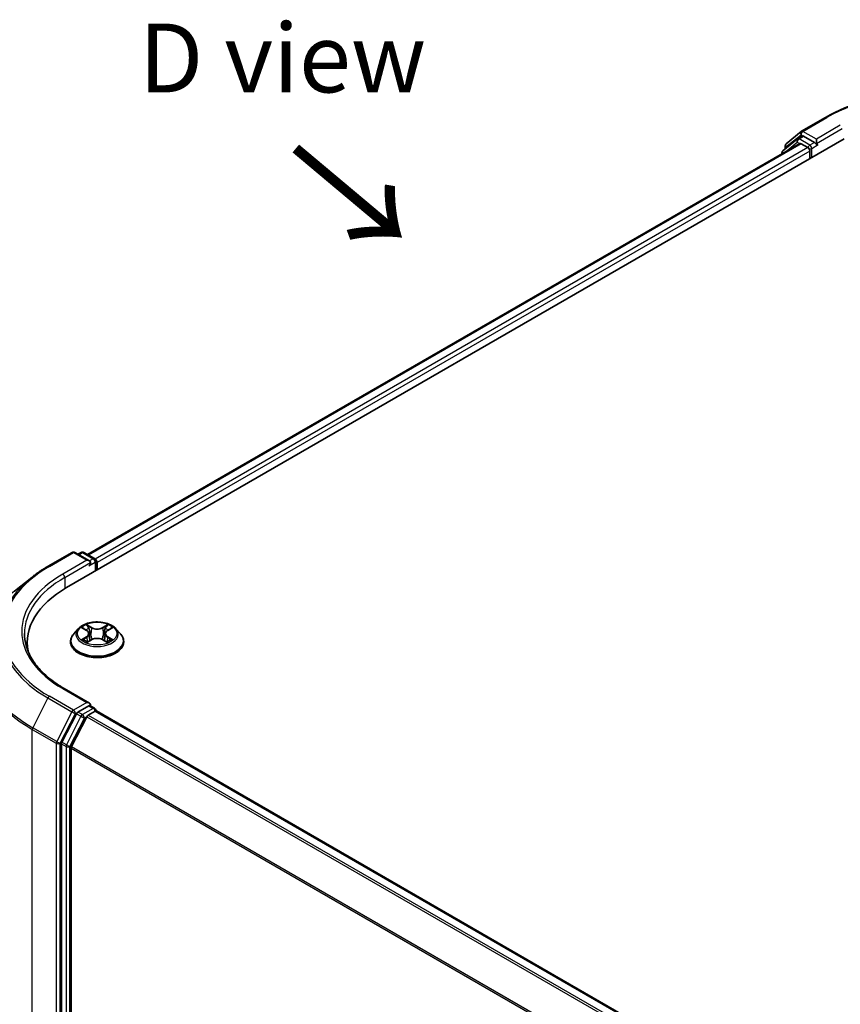
# Model space of a CAD drawing. Units: millimetres. Extents: x 10 to 5208, y 5 to 1129.
# Drawn here: x 30 to 50, y 121 to 145 of the extents above; entities that cross this region are included whole.
import ezdxf

# ---------------------------------------------------------------- set-up
doc = ezdxf.new("R2010")
doc.units = ezdxf.units.MM
doc.header["$LTSCALE"] = 0.666667
doc.layers.get('Defpoints').update_dxf_attribs({"lineweight": 25})
for name, color, linetype, lineweight in [('Dimension (ISO)', 7, 'Continuous', 18), ('Symbol (ISO)', 7, 'Continuous', 18), ('Visible (ISO)', 7, 'Continuous', 35), ('Visible Narrow (ISO)', 7, 'Continuous', 25)]:
    doc.layers.add(name, color=color, linetype=linetype, lineweight=lineweight)
doc.styles.add('Note Text (TK)', font='txt')
doc.dimstyles.new('Default - Method 1b (TK)', dxfattribs={"dimscale": 0.666667, "dimtxt": 2.5, "dimasz": 2.5, "dimexe": 1, "dimexo": 1.5, "dimgap": 1, "dimtad": 1, "dimtoh": 1, "dimrnd": 1e-08, "dimdsep": 46, "dimtxsty": 'Note Text (TK)', "dimcen": 0.09, "dimdle": 5, "dimclrd": 100, "dimclre": 100, "dimclrt": 7, "dimadec": 1, "dimazin": 1, "dimtfac": 1, "dimtmove": 0, "dimatfit": 3, "dimfxl": 0, "dimtolj": 1, "dimlwd": -1, "dimlwe": -1, "dimarcsym": 0})

# ---------------------------------------------------------------- blocks, each defined once
blk = doc.blocks.new('*D15')
at = {"layer": 'Defpoints', "color": 0, "transparency": 16777216}
for p in [(21.085, 133.982), (30.66, 128.454), (30.66, 116.479)]:
    blk.add_point(p, dxfattribs=at)
at = {"layer": 'Dimension (ISO)', "color": 100, "transparency": 16777216}
for p, q in [((29.66, 129.032), (20.419, 134.367)), ((21.085, 123.673), (21.085, 132.315)), ((29.66, 117.056), (20.419, 122.392))]:
    blk.add_line(p, q, dxfattribs=at)
for points in [[(20.808, 132.315), (21.363, 132.315), (21.085, 133.982)], [(20.808, 123.673), (21.363, 123.673), (21.085, 122.007)]]:
    blk.add_solid(points, dxfattribs=at)
at = {"layer": 'Dimension (ISO)', "color": 7, "transparency": 16777216, "insert": (19.739, 126.885), "char_height": 1.66667, "attachment_point": 4, "rotation": 90, "style": 'Note Text (TK)'}
blk.add_mtext('\\A1;{\\Q30.000;\\W0.816;\\H0.816x;66}', dxfattribs=at)

msp = doc.modelspace()

# ---------------------------------------------------------------- linework, layer by layer
at = {"layer": 'Visible (ISO)'}
for p, q in [((48.9014, 142.1582), (49.4828, 142.4939)), ((48.5251, 141.8551), (48.8928, 142.1523)), ((31.0779, 131.0905), (49.9341, 141.9772)), ((48.8543, 141.8588), (31.5871, 131.8896)), ((48.7987, 141.9708), (48.4465, 141.6861)), ((48.8073, 141.9767), (48.9173, 142.0402)), ((48.8876, 141.8555), (49.0541, 141.7594)), ((49.2112, 141.8864), (48.9506, 142.0369)), ((49.2584, 141.8592), (49.2584, 141.9681)), ((48.4217, 141.6343), (48.4217, 141.6091)), ((48.5003, 141.7296), (48.5003, 141.8032)), ((49.1012, 141.6778), (49.1012, 141.4963)), ((49.2701, 141.8299), (49.2722, 141.8287)), ((30.6266, 131.6073), (31.208, 131.943)), ((31.6317, 131.7369), (31.2747, 131.943)), ((31.4282, 131.9429), (31.3515, 131.8986)), ((31.4948, 131.9429), (31.7555, 131.7924)), ((31.7888, 131.7347), (31.7888, 131.501)), ((31.8164, 131.5169), (31.8164, 131.6984)), ((30.2296, 131.3393), (29.8094, 131.0067)), ((31.3607, 130.0943), (31.2504, 129.9713)), ((31.4686, 130.1078), (31.5633, 130.0513)), ((31.6215, 129.9736), (31.6397, 129.8039)), ((32.0113, 129.9736), (31.9931, 129.8039)), ((32.0695, 130.0513), (32.1642, 130.1078)), ((32.2721, 130.0943), (32.3824, 129.9713)), ((30.1211, 129.5993), (30.1211, 129.7569)), ((31.172, 129.7751), (31.172, 129.7825)), ((31.5806, 129.7709), (31.6791, 129.8259)), ((31.9537, 129.8259), (32.0522, 129.7709)), ((32.4609, 129.7751), (32.4609, 129.7825)), ((31.6317, 128.2894), (31.0169, 128.6444)), ((31.6121, 128.2237), (31.3515, 128.0733)), ((31.6434, 128.2282), (31.7555, 128.1635)), ((31.3153, 128.0328), (30.9631, 127.3414)), ((31.6028, 128.0006), (31.7693, 128.0967)), ((31.7888, 128.1031), (31.7888, 128.1058)), ((31.8026, 128.1), (63.212, 109.9658)), ((31.1988, 127.2382), (31.5666, 127.9601)), ((30.9522, 127.3002), (30.9522, 116.5187)), ((31.1879, 116.5312), (31.1879, 127.197))]:
    msp.add_line(p, q, dxfattribs=at)
for centre, start, end in [((48.9348, 142.1005), 120, 128.94828), ((48.567, 141.8032), 128.94828, 180), ((48.8406, 141.919), 120, 128.94828), ((48.4884, 141.6343), 128.94828, 180), ((31.2414, 131.8852), 60, 120), ((31.4615, 131.8851), 60, 120), ((31.7221, 131.7347), 0, 60), ((31.7221, 128.1058), 0, 60)]:
    msp.add_arc(centre, 0.0667, start, end, dxfattribs=at)
for centre, major_axis, start_param, end_param in [((48.8876, 141.8011), (-0.0333, 0.0577), 5.4977871, 6.2831853), ((48.9506, 141.9825), (-0.0333, 0.0577), 5.4977871, 6.2831853), ((49.3055, 141.8864), (-0.0333, -0.0577), 5.4977871, 7.0685835), ((49.0541, 141.705), (0.0333, -0.0577), 0.7853982, 2.3561945), ((31.565, 131.6984), (0.0943, 0), 0, 1.5707963), ((31.6121, 131.6712), (-0.0333, -0.0577), 0.7853982, 2.3561945), ((31.7693, 131.7256), (-0.0333, 0.0577), 3.9269908, 5.4164216), ((33.3878, 129.7569), (-3.2667, 0), 5.4977871, 6.3952101), ((33.3878, 129.394), (-3.3333, 0), 6.0825558, 6.1302195), ((31.565, 128.2509), (0.0943, 0), 0, 1.5707963), ((31.6121, 128.2782), (0.0333, -0.0577), 0.1595481, 0.7853982), ((31.3515, 128.0188), (0.0333, 0.0577), 0.7853982, 1.6614562), ((31.6028, 127.9462), (0.0333, 0.0577), 0.7853982, 1.6614562), ((31.7693, 128.0423), (0.0333, 0.0577), 0, 0.7853982), ((30.9993, 127.3275), (0.0333, 0.0577), 1.6614562, 2.3561945), ((31.235, 127.2242), (0.0333, 0.0577), 1.6614562, 2.3561945)]:
    msp.add_ellipse(centre, major_axis=major_axis, ratio=0.5773503, start_param=start_param, end_param=end_param, dxfattribs=at)
for points, knots in [([(49.4828, 142.4939), (49.7737, 142.6618), (50.1094, 142.8025), (50.8382, 143.0169), (51.2313, 143.0906), (52.0375, 143.1643), (52.4504, 143.1643), (53.2566, 143.0906), (53.6497, 143.0169), (54.3785, 142.8025), (54.7142, 142.6618), (55.005, 142.4939)], [3.1415927, 3.1415927, 3.1415927, 3.1415927, 3.4557519, 3.4557519, 3.7699112, 3.7699112, 4.0840704, 4.0840704, 4.3982297, 4.3982297, 4.712389, 4.712389, 4.712389, 4.712389]), ([(49.2112, 141.8864), (49.2172, 141.883), (49.2235, 141.8779), (49.2355, 141.8658), (49.2413, 141.8589), (49.2494, 141.8491), (49.2525, 141.8455), (49.2585, 141.839), (49.2615, 141.8361), (49.2662, 141.8324), (49.2682, 141.831), (49.2701, 141.8299)], [0.185147228, 0.185147228, 0.185147228, 0.185147228, 0.196528423, 0.196528423, 0.207909617, 0.207909617, 0.213859594, 0.213859594, 0.21980957, 0.21980957, 0.223874943, 0.223874943, 0.223874943, 0.223874943]), ([(30.2296, 131.3393), (30.2537, 131.3584), (30.2783, 131.3772), (30.3284, 131.4144), (30.3539, 131.4328), (30.406, 131.4691), (30.4325, 131.4869), (30.4864, 131.5222), (30.5138, 131.5396), (30.5696, 131.5738), (30.5979, 131.5907), (30.6266, 131.6073)], [4.55712806, 4.55712806, 4.55712806, 4.55712806, 4.58818025, 4.58818025, 4.61923243, 4.61923243, 4.65028461, 4.65028461, 4.6813368, 4.6813368, 4.71238898, 4.71238898, 4.71238898, 4.71238898]), ([(32.2721, 130.0943), (32.2449, 130.1247), (32.2102, 130.1514), (32.1285, 130.1974), (32.0809, 130.2163), (31.9788, 130.2439), (31.9242, 130.2526), (31.8137, 130.2593), (31.7577, 130.2574), (31.6494, 130.2429), (31.5971, 130.2305), (31.501, 130.1958), (31.4572, 130.1735), (31.3977, 130.1309), (31.3777, 130.1134), (31.3607, 130.0943)], [1.2629648, 1.2629648, 1.2629648, 1.2629648, 1.5839777, 1.5839777, 1.9184063, 1.9184063, 2.2514838, 2.2514838, 2.5827972, 2.5827972, 2.9145331, 2.9145331, 3.2485111, 3.2485111, 3.4494242, 3.4494242, 3.4494242, 3.4494242]), ([(31.5606, 130.193), (31.5605, 130.1931), (31.5604, 130.1932), (31.5602, 130.1934), (31.56, 130.1935), (31.5599, 130.1936)], [-0.00023059908, -0.00023059908, -0.00023059908, -0.00023059908, 0, 0, 0.00033832945, 0.00033832945, 0.00033832945, 0.00033832945]), ([(31.5599, 130.1936), (31.56, 130.1935), (31.5601, 130.1933), (31.5602, 130.1931), (31.5603, 130.193), (31.5603, 130.1929)], [-0.00033832945, -0.00033832945, -0.00033832945, -0.00033832945, 0, 0, 0.00024151791, 0.00024151791, 0.00024151791, 0.00024151791]), ([(32.0455, 130.1464), (32.058, 130.1637), (32.0651, 130.1814), (32.0727, 130.1933), (32.0728, 130.1935), (32.0729, 130.1936)], [0, 0, 0, 0, 0.032055974, 0.032055974, 0.032394303, 0.032394303, 0.032394303, 0.032394303]), ([(32.0729, 130.1936), (32.0728, 130.1935), (32.0726, 130.1934), (32.0713, 130.1922), (32.0702, 130.1912), (32.069, 130.1901)], [-0.0323943032, -0.0323943032, -0.0323943032, -0.0323943032, -0.0320559737, -0.0320559737, -0.0289727583, -0.0289727583, -0.0289727583, -0.0289727583]), ([(31.0169, 128.6444), (30.8937, 128.7155), (30.7804, 128.7921), (30.5767, 128.954), (30.4863, 129.0392), (30.3303, 129.216), (30.2648, 129.3074), (30.1597, 129.4941), (30.1202, 129.5893), (30.0676, 129.7812), (30.0544, 129.8779), (30.0544, 129.9747)], [3.14159265, 3.14159265, 3.14159265, 3.14159265, 3.29867229, 3.29867229, 3.45575192, 3.45575192, 3.61283155, 3.61283155, 3.76991118, 3.76991118, 3.92699082, 3.92699082, 3.92699082, 3.92699082]), ([(31.2504, 129.9713), (31.2405, 129.9603), (31.2314, 129.9488), (31.215, 129.9252), (31.2076, 129.913), (31.1949, 129.8881), (31.1895, 129.8753), (31.1808, 129.8494), (31.1775, 129.8361), (31.1731, 129.8094), (31.172, 129.7959), (31.172, 129.7825)], [3.4494242, 3.4494242, 3.4494242, 3.4494242, 3.54493753, 3.54493753, 3.64045085, 3.64045085, 3.73596417, 3.73596417, 3.83147749, 3.83147749, 3.92699082, 3.92699082, 3.92699082, 3.92699082]), ([(31.4904, 130.0948), (31.4772, 130.1099), (31.457, 130.1184), (31.4376, 130.1227), (31.4374, 130.1227), (31.4372, 130.1227)], [0.001902216, 0.001902216, 0.001902216, 0.001902216, 0.032055974, 0.032055974, 0.032394303, 0.032394303, 0.032394303, 0.032394303]), ([(31.4372, 130.1227), (31.4374, 130.1227), (31.4376, 130.1226), (31.4396, 130.1218), (31.4414, 130.1211), (31.4432, 130.1204)], [-0.0323943032, -0.0323943032, -0.0323943032, -0.0323943032, -0.0320559737, -0.0320559737, -0.0289727583, -0.0289727583, -0.0289727583, -0.0289727583]), ([(31.6215, 129.9736), (31.6209, 129.9796), (31.6195, 129.9856), (31.6153, 129.9973), (31.6125, 130.003), (31.6057, 130.0139), (31.6017, 130.0192), (31.5925, 130.0293), (31.5874, 130.034), (31.576, 130.0431), (31.5699, 130.0473), (31.5633, 130.0513)], [0.84730152, 0.84730152, 0.84730152, 0.84730152, 0.98850982, 0.98850982, 1.12971813, 1.12971813, 1.27092643, 1.27092643, 1.41213473, 1.41213473, 1.55334303, 1.55334303, 1.55334303, 1.55334303]), ([(32.0695, 130.0513), (32.0629, 130.0473), (32.0568, 130.0431), (32.0455, 130.034), (32.0403, 130.0293), (32.0311, 130.0192), (32.0271, 130.0139), (32.0203, 130.003), (32.0175, 129.9973), (32.0133, 129.9856), (32.0119, 129.9796), (32.0113, 129.9736)], [3.15904595, 3.15904595, 3.15904595, 3.15904595, 3.30025425, 3.30025425, 3.44146255, 3.44146255, 3.58267086, 3.58267086, 3.72387916, 3.72387916, 3.86508746, 3.86508746, 3.86508746, 3.86508746]), ([(32.1956, 130.1227), (32.1954, 130.1227), (32.1952, 130.1227), (32.1948, 130.1226), (32.1946, 130.1225), (32.1945, 130.1225)], [-0.00033832945, -0.00033832945, -0.00033832945, -0.00033832945, 0, 0, 0.00024151791, 0.00024151791, 0.00024151791, 0.00024151791]), ([(32.1946, 130.1224), (32.1947, 130.1224), (32.1949, 130.1225), (32.1952, 130.1226), (32.1954, 130.1227), (32.1956, 130.1227)], [-0.00023059908, -0.00023059908, -0.00023059908, -0.00023059908, 0, 0, 0.00033832945, 0.00033832945, 0.00033832945, 0.00033832945]), ([(32.4609, 129.7825), (32.4609, 129.7959), (32.4597, 129.8094), (32.4553, 129.8361), (32.452, 129.8494), (32.4433, 129.8753), (32.4379, 129.8881), (32.4252, 129.913), (32.4178, 129.9252), (32.4014, 129.9488), (32.3923, 129.9603), (32.3824, 129.9713)], [0.78539816, 0.78539816, 0.78539816, 0.78539816, 0.88091149, 0.88091149, 0.97642481, 0.97642481, 1.07193813, 1.07193813, 1.16745145, 1.16745145, 1.26296478, 1.26296478, 1.26296478, 1.26296478]), ([(31.172, 129.7751), (31.172, 129.7353), (31.1824, 129.6957), (31.2231, 129.6198), (31.2539, 129.5836), (31.3337, 129.5181), (31.3832, 129.489), (31.4951, 129.4414), (31.5577, 129.423), (31.6891, 129.3989), (31.758, 129.393), (31.8954, 129.3943), (31.9639, 129.4014), (32.0937, 129.428), (32.1551, 129.4475), (32.2646, 129.4971), (32.3128, 129.5273), (32.3905, 129.5959), (32.4202, 129.6342), (32.4533, 129.7073), (32.4609, 129.7412), (32.4609, 129.7751)], [3.9269908, 3.9269908, 3.9269908, 3.9269908, 4.2267014, 4.2267014, 4.5391124, 4.5391124, 4.8636054, 4.8636054, 5.1893334, 5.1893334, 5.5140838, 5.5140838, 5.8384387, 5.8384387, 6.1632728, 6.1632728, 6.4890702, 6.4890702, 6.8129852, 6.8129852, 7.0685835, 7.0685835, 7.0685835, 7.0685835]), ([(31.4382, 129.8269), (31.4381, 129.8269), (31.4379, 129.8268), (31.4376, 129.8267), (31.4374, 129.8267), (31.4372, 129.8266)], [-0.00023059908, -0.00023059908, -0.00023059908, -0.00023059908, 0, 0, 0.00033832945, 0.00033832945, 0.00033832945, 0.00033832945]), ([(31.4372, 129.8266), (31.4374, 129.8266), (31.4376, 129.8267), (31.438, 129.8267), (31.4382, 129.8268), (31.4383, 129.8268)], [-0.00033832945, -0.00033832945, -0.00033832945, -0.00033832945, 0, 0, 0.00024151791, 0.00024151791, 0.00024151791, 0.00024151791]), ([(31.5116, 129.8185), (31.5156, 129.8152), (31.5199, 129.8118), (31.5293, 129.8051), (31.5343, 129.8018), (31.5449, 129.7952), (31.5505, 129.7919), (31.5623, 129.7855), (31.5685, 129.7824), (31.5787, 129.7776), (31.5825, 129.7759), (31.5865, 129.7742)], [4.53491661, 4.53491661, 4.53491661, 4.53491661, 4.60506204, 4.60506204, 4.67520747, 4.67520747, 4.7453529, 4.7453529, 4.81549833, 4.81549833, 4.85637589, 4.85637589, 4.85637589, 4.85637589]), ([(31.5845, 129.7731), (31.5737, 129.7738), (31.5671, 129.7669), (31.5601, 129.756), (31.56, 129.7559), (31.5599, 129.7557)], [0.002431037, 0.002431037, 0.002431037, 0.002431037, 0.032055974, 0.032055974, 0.032394303, 0.032394303, 0.032394303, 0.032394303]), ([(31.5599, 129.7557), (31.56, 129.7558), (31.5602, 129.756), (31.5615, 129.7571), (31.5626, 129.7581), (31.5638, 129.7591)], [-0.0323943032, -0.0323943032, -0.0323943032, -0.0323943032, -0.0320559737, -0.0320559737, -0.0289727583, -0.0289727583, -0.0289727583, -0.0289727583]), ([(31.9537, 129.8259), (31.9388, 129.8341), (31.922, 129.841), (31.8857, 129.8514), (31.8663, 129.8549), (31.8266, 129.8585), (31.8062, 129.8585), (31.7665, 129.8549), (31.7471, 129.8514), (31.7108, 129.841), (31.694, 129.8341), (31.6791, 129.8259)], [1.5882496, 1.5882496, 1.5882496, 1.5882496, 1.8954276, 1.8954276, 2.2026055, 2.2026055, 2.5097835, 2.5097835, 2.8169614, 2.8169614, 3.1241394, 3.1241394, 3.1241394, 3.1241394]), ([(32.0463, 129.7742), (32.0503, 129.7759), (32.0541, 129.7776), (32.0644, 129.7824), (32.0705, 129.7855), (32.0823, 129.7919), (32.0879, 129.7952), (32.0985, 129.8018), (32.1035, 129.8051), (32.1129, 129.8118), (32.1172, 129.8152), (32.1212, 129.8185)], [6.13919839, 6.13919839, 6.13919839, 6.13919839, 6.18007596, 6.18007596, 6.25022139, 6.25022139, 6.32036682, 6.32036682, 6.39051225, 6.39051225, 6.46065768, 6.46065768, 6.46065768, 6.46065768]), ([(32.0722, 129.7563), (32.0723, 129.7562), (32.0724, 129.7561), (32.0726, 129.756), (32.0728, 129.7558), (32.0729, 129.7557)], [-0.00023059908, -0.00023059908, -0.00023059908, -0.00023059908, 0, 0, 0.00033832945, 0.00033832945, 0.00033832945, 0.00033832945]), ([(32.0729, 129.7557), (32.0728, 129.7559), (32.0727, 129.756), (32.0726, 129.7562), (32.0725, 129.7563), (32.0725, 129.7564)], [-0.00033832945, -0.00033832945, -0.00033832945, -0.00033832945, 0, 0, 0.00024151791, 0.00024151791, 0.00024151791, 0.00024151791]), ([(32.14, 129.8273), (32.1531, 129.8298), (32.1746, 129.831), (32.1952, 129.8267), (32.1954, 129.8266), (32.1956, 129.8266)], [0, 0, 0, 0, 0.032055974, 0.032055974, 0.032394303, 0.032394303, 0.032394303, 0.032394303]), ([(32.1956, 129.8266), (32.1954, 129.8267), (32.1952, 129.8267), (32.1932, 129.8275), (32.1914, 129.8281), (32.1896, 129.8287)], [-0.0323943032, -0.0323943032, -0.0323943032, -0.0323943032, -0.0320559737, -0.0320559737, -0.0289727583, -0.0289727583, -0.0289727583, -0.0289727583]), ([(31.6121, 128.2237), (31.6181, 128.2272), (31.6245, 128.2294), (31.6357, 128.2308), (31.6405, 128.2299), (31.6434, 128.2282)], [0.185147228, 0.185147228, 0.185147228, 0.185147228, 0.196528423, 0.196528423, 0.207909617, 0.207909617, 0.207909617, 0.207909617])]:
    msp.add_open_spline(points, degree=3, knots=knots, dxfattribs=at)
for points in [[(32.069, 130.1901), (32.058, 130.1798), (32.0468, 130.1671), (32.0343, 130.1549)], [(31.4432, 130.1204), (31.4518, 130.1169), (31.4605, 130.1127), (31.4687, 130.1079)], [(32.1642, 130.1079), (32.1642, 130.1079), (32.1642, 130.1079), (32.1642, 130.1079)], [(31.5638, 129.7591), (31.5693, 129.7637), (31.5748, 129.7677), (31.5806, 129.7709)], [(32.1896, 129.8287), (32.1728, 129.8345), (32.1558, 129.8381), (32.1429, 129.8406)]]:
    msp.add_open_spline(points, degree=3, dxfattribs=at)
at = {"layer": 'Visible Narrow (ISO)'}
for p, q in [((48.9348, 142.1549), (49.5162, 142.4906)), ((48.5198, 141.776), (48.8876, 142.0733)), ((48.8876, 142.0733), (48.9506, 142.0369)), ((49.2584, 141.9681), (48.9348, 142.1549)), ((49.8398, 142.3038), (49.2584, 141.9681)), ((49.2584, 141.8592), (49.8869, 142.2221)), ((48.8876, 141.8555), (31.6066, 131.8783)), ((48.4989, 141.6537), (48.7935, 141.8918)), ((48.7935, 141.8918), (48.8524, 141.8577)), ((48.8406, 141.9734), (48.9506, 142.0369)), ((49.1012, 141.8229), (48.8406, 141.9734)), ((49.2112, 141.8864), (49.1012, 141.8229)), ((49.1484, 141.7413), (49.3055, 141.832)), ((49.0541, 141.7594), (31.7704, 131.7807)), ((49.1012, 141.6778), (31.8164, 131.6984)), ((48.5198, 141.7454), (48.5198, 141.776)), ((49.1484, 141.5236), (49.1484, 141.7413)), ((30.66, 131.604), (31.2414, 131.9396)), ((31.2414, 131.9396), (31.565, 131.7528)), ((31.371, 131.8873), (31.4615, 131.9396)), ((31.4615, 131.9396), (31.7221, 131.7891)), ((31.565, 131.7528), (30.9836, 131.4171)), ((31.0307, 131.3355), (31.6593, 131.6984)), ((31.6121, 131.6167), (31.7693, 131.7074)), ((31.7221, 131.7891), (31.6317, 131.7369)), ((31.7693, 131.7074), (31.7693, 131.4897)), ((31.0307, 131.3355), (31.0307, 131.0628)), ((31.6845, 130.1241), (31.5599, 130.1936)), ((31.5985, 130.1549), (31.6769, 130.1112)), ((32.0729, 130.1936), (31.9483, 130.1241)), ((31.956, 130.1112), (32.0343, 130.1549)), ((31.4372, 130.1227), (31.5576, 130.0508)), ((31.5576, 129.8985), (31.4372, 129.8266)), ((31.6656, 129.9539), (31.6258, 130.0974)), ((31.6769, 130.1112), (31.6656, 129.9539)), ((31.956, 130.1112), (31.9672, 129.9539)), ((32.007, 130.0974), (31.9672, 129.9539)), ((32.0752, 130.0508), (32.1956, 130.1227)), ((32.1956, 129.8266), (32.0752, 129.8985)), ((31.4899, 129.8406), (31.5655, 129.8858)), ((31.53, 129.8047), (31.5221, 129.8175)), ((31.5599, 129.7557), (31.6845, 129.8252)), ((31.5655, 129.8858), (31.5733, 129.7801)), ((31.574, 129.771), (31.574, 129.7709)), ((31.5743, 129.767), (31.5743, 129.767)), ((31.9483, 129.8252), (32.0729, 129.7557)), ((32.0585, 129.767), (32.0585, 129.767)), ((32.0588, 129.771), (32.0588, 129.7709)), ((32.0673, 129.8858), (32.0595, 129.7801)), ((32.0673, 129.8858), (32.1429, 129.8406)), ((32.1108, 129.8175), (32.1028, 129.8047)), ((30.9836, 128.6411), (31.565, 128.3054)), ((30.6238, 128.4137), (30.256, 127.6918)), ((30.6238, 128.4137), (31.2052, 128.078)), ((31.2414, 128.1185), (30.66, 128.4542)), ((31.565, 128.3054), (31.2414, 128.1185)), ((31.6121, 128.2237), (31.7221, 128.1602)), ((31.2052, 128.078), (30.8374, 127.3561)), ((30.9207, 127.3149), (31.2885, 128.0369)), ((31.2885, 128.0369), (31.3515, 128.0733)), ((31.3153, 128.0328), (31.4253, 127.9693)), ((31.4615, 128.0098), (31.3515, 128.0733)), ((31.7221, 128.1602), (31.4615, 128.0098)), ((31.6028, 128.0006), (63.0259, 109.8584)), ((31.7693, 128.0967), (63.1924, 109.9546)), ((31.4253, 127.9693), (31.0731, 127.2779)), ((31.1564, 127.2367), (31.5086, 127.9281)), ((31.5086, 127.9281), (31.5676, 127.9622)), ((31.5666, 127.9601), (62.9728, 109.8277)), ((30.2451, 127.6506), (30.8265, 127.3149)), ((30.2451, 116.8034), (30.2451, 127.6506)), ((30.8374, 127.3561), (30.256, 127.6918)), ((30.8265, 127.3149), (30.8265, 116.4677)), ((30.9207, 116.4677), (30.9207, 127.3149)), ((30.9522, 127.3002), (31.0622, 127.2367)), ((31.0731, 127.2779), (30.9631, 127.3414)), ((31.0622, 127.2367), (31.0622, 116.4552)), ((31.1564, 116.4552), (31.1564, 127.2367)), ((31.1879, 127.197), (62.5658, 109.081)), ((31.1988, 127.2382), (62.5829, 109.1185))]:
    msp.add_line(p, q, dxfattribs=at)
for centre, major_axis, ratio, start_param, end_param in [((52.2439, 140.9157), (3.8577, 0), 0.5773503, 0.7853982, 2.3561945), ((49.5162, 142.4362), (-0.0333, 0.0577), 0.5773503, 5.4977871, 6.2831853), ((48.9348, 142.1005), (-0.0419, 0.0518), 0.8131434, 0, 1.4434523), ((48.9348, 142.1005), (-0.0333, -0.0577), 0.5773503, 3.9269908, 5.4977871), ((48.9348, 142.1005), (-0.0333, 0.0577), 0.5773503, 5.4977871, 6.2831853), ((48.567, 141.8032), (-0.0419, 0.0518), 0.8131434, 0, 1.4434523), ((48.8406, 141.919), (-0.0419, 0.0518), 0.8131434, 0, 1.4434523), ((48.8406, 141.919), (-0.0333, -0.0577), 0.5773503, 3.9269908, 5.4977871), ((48.8406, 141.919), (-0.0333, 0.0577), 0.5773503, 5.4977871, 6.2831853), ((48.4884, 141.6343), (-0.0667, 0), 0.5773503, 0, 0.5382514), ((48.4884, 141.6343), (-0.0419, 0.0518), 0.8131434, 0, 1.2688679), ((48.567, 141.8032), (-0.0667, 0), 0.5773503, 0, 0.7853982), ((49.1012, 141.7685), (-0.0333, -0.0577), 0.5773503, 3.9269908, 5.204008), ((49.1012, 141.7685), (0.0667, 0), 0.5773503, 4.4332722, 5.4977871), ((49.1012, 141.7685), (-0.0333, 0.0577), 0.5773503, 3.9269908, 5.4977871), ((31.2414, 131.8852), (-0.0333, 0.0577), 0.5773503, 5.4977871, 6.2831853), ((31.2414, 131.8852), (0.0333, 0.0577), 0.5773503, 0, 0.7853982), ((31.4615, 131.8851), (-0.0333, 0.0577), 0.5773503, 5.4977871, 6.2831853), ((31.4615, 131.8851), (0.0333, 0.0577), 0.5773503, 0, 0.7853982), ((33.3878, 130.0291), (-3.8577, 0), 0.5773503, 5.4977871, 7.0685835), ((30.66, 131.5495), (-0.0333, 0.0577), 0.5773503, 5.4977871, 6.2831853), ((31.7221, 131.7347), (0.0333, 0.0577), 0.5773503, 0, 0.7853982), ((31.7221, 131.7347), (0.0333, -0.0577), 0.5773503, 0.7853982, 2.3561945), ((31.7221, 131.7347), (0.0667, 0), 0.5773503, 5.4977871, 6.2831853), ((33.3878, 130.0095), (-3.9089, 0), 0.5773503, 5.6530481, 7.0685835), ((33.3878, 130.0291), (-3.4, 0), 0.5773503, 5.4977871, 7.0685835), ((33.3878, 129.9747), (-3.3333, 0), 0.5773503, 5.4977871, 6.2831853), ((30.9836, 131.3627), (-0.0333, 0.0577), 0.5773503, 3.9269908, 5.4977871), ((33.3878, 129.4999), (-4.429, 0), 0.5773503, 5.6530481, 7.0685835), ((31.8164, 129.9747), (-0.4578, 0), 0.5773503, 5.3071026, 5.6884717), ((31.5908, 130.1511), (-0.00907, -0.00641), 0.1849737, 1.043317, 2.4384992), ((31.5615, 130.1049), (0.047, -0.094), 0.5476269, 1.2270205, 1.8422764), ((32.0713, 130.1049), (-0.047, -0.094), 0.5476269, 4.4409089, 5.0561648), ((32.042, 130.1511), (-0.00907, 0.00641), 0.1849737, 0.7030935, 2.0982756), ((31.8164, 129.9747), (-0.4578, 0), 0.5773503, 3.7363063, 4.1176753), ((31.8164, 129.8022), (-0.6373, 0), 0.5773503, 5.8056187, 9.9023446), ((31.8164, 129.9581), (-0.5131, 0), 0.5773503, 5.8056187, 9.9023446), ((31.8164, 129.9243), (0.3583, 0), 0.5773503, 2.1762943, 2.4206222), ((31.5576, 130.0417), (0.0057, 0.00954), 0.5873385, 0, 0.7942785), ((31.421, 129.9747), (0.1898, 0), 0.5773503, 5.5152404, 7.0511302), ((31.5576, 129.8895), (0.0057, -0.00954), 0.5873385, 0.8637843, 2.3473142), ((31.421, 129.9664), (0.2009, 0), 0.5773503, 5.5152404, 6.3450887), ((31.6182, 130.0936), (-0.0107, -0.003), 0.2229178, 3.8515805, 5.2070037), ((31.658, 129.9501), (-0.0107, -0.003), 0.2228845, 3.8515738, 5.2026198), ((31.6845, 130.115), (-0.00541, -0.0097), 0.5671862, 3.9184152, 5.401945), ((31.8164, 130.1947), (0.2009, 0), 0.5773503, 3.9444441, 5.4803339), ((31.8164, 130.2029), (-0.1898, 0), 0.5773503, 0.8028515, 2.3387412), ((31.9483, 130.115), (0.00541, -0.0097), 0.5671862, 0.8812403, 2.3647701), ((31.9749, 129.9501), (-0.0107, 0.003), 0.2228845, 4.2221582, 5.5732041), ((32.2118, 129.9747), (-0.1898, 0), 0.5773503, 5.5152404, 7.0511302), ((32.0147, 130.0936), (-0.0107, 0.003), 0.2229178, 4.2177743, 5.5731974), ((32.2118, 129.9664), (-0.2009, 0), 0.5773503, 6.221282, 7.0511302), ((31.8164, 129.9243), (0.3583, 0), 0.5773503, 0.7209705, 0.9652983), ((32.0752, 129.8895), (-0.0057, -0.00954), 0.5873385, 3.9358711, 5.419401), ((32.0752, 130.0417), (-0.0057, 0.00954), 0.5873385, 5.4889069, 6.2831853), ((31.8164, 129.7825), (-0.6444, 0), 0.5773503, 0, 3.1415927), ((31.8164, 129.7751), (0.6444, 0), 0.5773503, 3.1415927, 6.2831853), ((31.8164, 129.9747), (0.4578, 0), 0.5773503, 3.7363063, 4.1176753), ((31.4978, 129.8369), (-0.0021, -0.0109), 0.7797536, 4.5269049, 5.922087), ((31.4638, 129.7542), (-0.035, -0.0837), 0.7122196, 2.6720097, 3.2872655), ((31.53, 129.8138), (-0.00944, -0.00586), 0.7297361, 5.1634453, 5.7754826), ((31.6845, 129.8161), (-0.00541, 0.0097), 0.5671862, 5.5063628, 6.2831853), ((31.8164, 129.7464), (0.1898, 0), 0.5773503, 0.8028515, 2.3387412), ((31.9483, 129.8161), (0.00541, 0.0097), 0.5671862, 0, 0.7768225), ((31.8164, 129.9747), (0.4578, 0), 0.5773503, 5.3071026, 5.6884717), ((32.169, 129.7542), (0.035, -0.0837), 0.7122196, 2.9959198, 3.6111756), ((32.1028, 129.8138), (-0.00944, 0.00586), 0.7297361, 3.6492954, 4.2613326), ((32.135, 129.8369), (0.0021, -0.0109), 0.7797536, 0.3610983, 1.7562804), ((33.3878, 129.4651), (-4.4444, 0), 0.5773503, 0, 0.7853982), ((30.9836, 128.5866), (0.0333, 0.0577), 0.5773503, 0, 0.7853982), ((30.66, 128.3998), (-0.0333, -0.0577), 0.5773503, 3.9269908, 4.8030489), ((31.2414, 128.0641), (-0.0333, -0.0577), 0.5773503, 3.9269908, 4.8030489), ((31.2414, 128.0641), (-0.0594, 0.0303), 0.0739221, 0.9533753, 2.5241717), ((31.2414, 128.0641), (0.0333, -0.0577), 0.5773503, 0.7853982, 2.3561945), ((31.4615, 127.9553), (-0.0333, -0.0577), 0.5773503, 3.9269908, 4.8030489), ((31.4615, 127.9553), (0.0333, -0.0577), 0.5773503, 0.7853982, 2.3561945), ((31.7221, 128.1058), (0.0333, 0.0577), 0.5773503, 0, 0.7853982), ((31.7221, 128.1058), (0.0333, -0.0577), 0.5773503, 1.0799136, 2.3561945), ((31.7221, 128.1058), (0.0667, 0), 0.5773503, 6.2130617, 6.2831853), ((31.4615, 127.9553), (-0.0594, 0.0303), 0.0739221, 0.9533753, 2.5241717), ((30.2922, 127.6778), (0.0333, 0.0577), 0.5773503, 1.6614562, 2.3561945), ((30.8736, 127.3422), (-0.0333, -0.0577), 0.5773503, 4.8030489, 5.4977871), ((30.8736, 127.3422), (-0.0667, 0), 0.5773503, 0.7853982, 2.3561945), ((30.8736, 127.3422), (0.0594, -0.0303), 0.0739221, 4.094968, 5.6657643), ((31.1093, 127.264), (-0.0333, -0.0577), 0.5773503, 4.8030489, 5.4977871), ((31.1093, 127.264), (0.0594, -0.0303), 0.0739221, 4.094968, 5.6657643), ((31.1093, 127.264), (-0.0667, 0), 0.5773503, 0.7853982, 2.3561945)]:
    msp.add_ellipse(centre, major_axis=major_axis, ratio=ratio, start_param=start_param, end_param=end_param, dxfattribs=at)
msp.add_ellipse((31.8164, 129.9747), major_axis=(0.4759, 0), ratio=0.5773503, dxfattribs=at)
for points in [[(31.5603, 130.1929), (31.5678, 130.1811), (31.5749, 130.1635), (31.5873, 130.1464)], [(31.5985, 130.1549), (31.5847, 130.1683), (31.5726, 130.1823), (31.5606, 130.193)], [(31.5873, 130.1464), (31.5985, 130.1308), (31.6074, 130.1127), (31.6125, 130.0943)], [(32.0203, 130.0943), (32.0254, 130.1127), (32.0343, 130.1308), (32.0455, 130.1464)], [(31.6125, 130.0943), (31.6258, 130.0465), (31.639, 129.9986), (31.6523, 129.9508)], [(31.6523, 129.9508), (31.6635, 129.9104), (31.6765, 129.8708), (31.6922, 129.8325)], [(31.7027, 129.8371), (31.6883, 129.875), (31.6761, 129.9141), (31.6656, 129.9539)], [(31.9672, 129.9539), (31.9567, 129.9141), (31.9445, 129.875), (31.9301, 129.8371)], [(31.9406, 129.8325), (31.9563, 129.8708), (31.9693, 129.9104), (31.9805, 129.9508)], [(31.9805, 129.9508), (31.9938, 129.9986), (32.007, 130.0465), (32.0203, 130.0943)], [(32.1945, 130.1225), (32.1755, 130.1183), (32.1555, 130.1097), (32.1424, 130.0948)], [(32.1642, 130.1079), (32.1739, 130.1136), (32.1844, 130.1185), (32.1946, 130.1224)], [(31.4899, 129.8406), (31.4758, 129.8379), (31.4566, 129.8338), (31.4382, 129.8269)], [(31.4383, 129.8268), (31.4585, 129.831), (31.4798, 129.8298), (31.4928, 129.8273)], [(31.4928, 129.8273), (31.4998, 129.826), (31.5061, 129.823), (31.5116, 129.8185)], [(32.0725, 129.7564), (32.0656, 129.767), (32.059, 129.7738), (32.0483, 129.7731)], [(32.0522, 129.7709), (32.0591, 129.7671), (32.0657, 129.762), (32.0722, 129.7563)], [(32.1212, 129.8185), (32.1267, 129.823), (32.1331, 129.826), (32.14, 129.8273)]]:
    msp.add_open_spline(points, degree=3, dxfattribs=at)

# ---------------------------------------------------------------- texts
at = {"layer": 'Symbol (ISO)', "color": 7, "insert": (36.3113, 143.9337), "char_height": 1.666667, "attachment_point": 5, "line_spacing_factor": 1.5, "style": 'Note Text (TK)'}
msp.add_mtext('\\fＭＳ Ｐゴシック|b0|i0;D view', dxfattribs=at)
at = {"layer": 'Symbol (ISO)', "color": 7, "insert": (36.4918, 141.7951), "char_height": 2.666667, "attachment_point": 4, "rotation": 320, "line_spacing_factor": 1.5, "style": 'Note Text (TK)'}
msp.add_mtext('\\fＭＳ Ｐゴシック|b0|i0;{\\H2.6667;→}', dxfattribs=at)

# ---------------------------------------------------------------- dimensions: what is measured, and where the dimension line sits
at = {"layer": 'Dimension (ISO)', "color": 100, "true_color": 0x00ff3f}
dim = msp.add_linear_dim(base=(21.0855, 133.982), p1=(30.66, 116.4789), p2=(30.66, 128.4542), angle=270, text='{\\Q30.000;\\W0.816;\\H0.816x;<>}', dimstyle='Default - Method 1b (TK)', override={"dimgap": 1, "dimtoh": 0, "dimdec": 2, "dimlfac": 5.511352, "dimtol": 0, "dimlim": 0, "dimtp": 0, "dimtm": 0, "dimtdec": 2, "dimtofl": 0, "dimatfit": 1}, dxfattribs=at)
dim.commit()
dim.dimension.update_dxf_attribs({"geometry": '*D15', "text_midpoint": (21.0855, 127.9944), "dimtype": 160})

doc.saveas('drawing.dxf')
